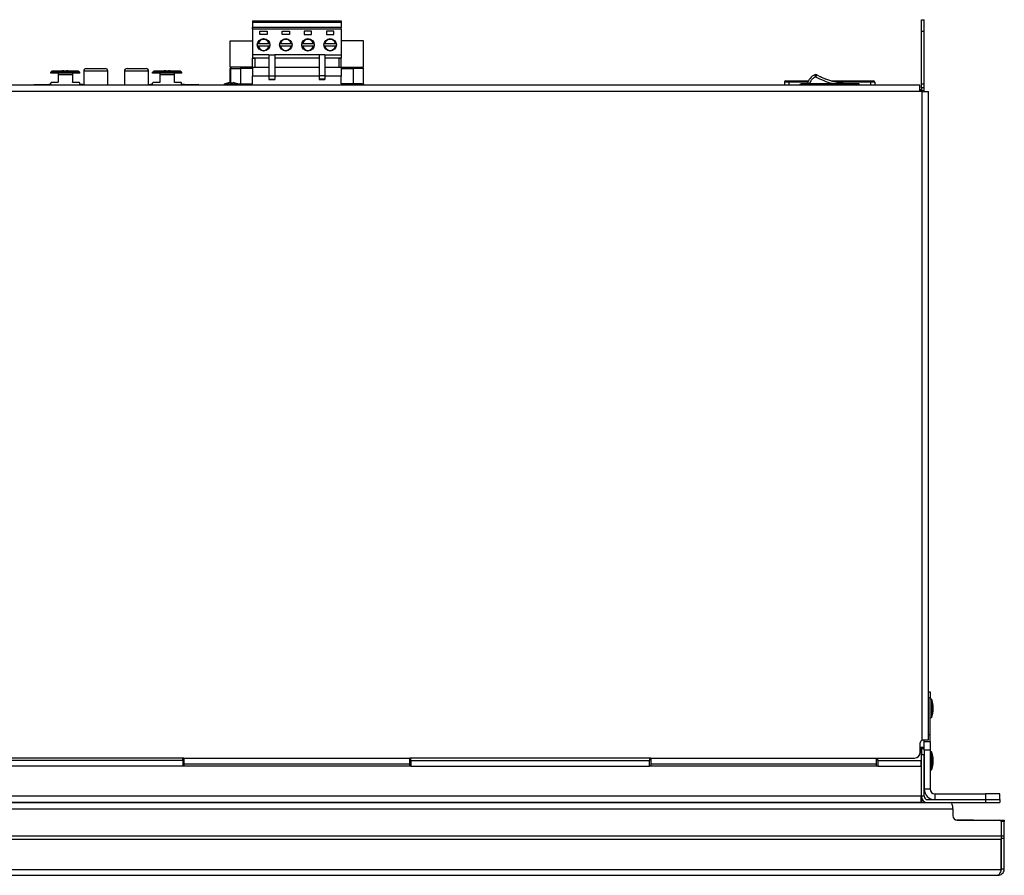
# Model space of a CAD drawing. Units: millimetres. Extents: x 19 to 1218, y -2 to 820.
# Drawn here: x 512 to 850, y -2 to 292 of the extents above; entities that cross this region are included whole.
import ezdxf

# ---------------------------------------------------------------- set-up
doc = ezdxf.new("R2010")
doc.units = ezdxf.units.MM

msp = doc.modelspace()

# ---------------------------------------------------------------- linework, layer by layer
at = {"color": 7, "linetype": 'Continuous', "lineweight": 25}
for p, q in [((592.02, 291.28), (622.5, 291.28)), ((592.02, 291.28), (592.02, 290.78)), ((622.5, 291.28), (622.5, 290.78)), ((821.76, 291.68), (822.76, 291.68)), ((821.76, 287.68), (821.76, 291.68)), ((822.76, 287.68), (822.76, 291.68)), ((592.02, 290.78), (622.5, 290.78)), ((592.02, 290.78), (592.02, 288.98)), ((622.5, 288.98), (592.02, 288.98)), ((592.02, 288.48), (592.02, 288.98)), ((622.5, 288.48), (592.02, 288.48)), ((592.02, 288.48), (592.02, 279.59)), ((594.58, 287.78), (597.08, 287.78)), ((594.58, 286.58), (594.58, 287.78)), ((597.08, 287.78), (597.08, 286.58)), ((602.2, 287.78), (604.7, 287.78)), ((602.2, 286.58), (602.2, 287.78)), ((604.7, 287.78), (604.7, 286.58)), ((612.32, 287.78), (609.82, 287.78)), ((609.82, 287.78), (609.82, 286.58)), ((612.32, 286.58), (612.32, 287.78)), ((619.94, 287.78), (617.44, 287.78)), ((617.44, 287.78), (617.44, 286.58)), ((619.94, 286.58), (619.94, 287.78)), ((622.5, 290.78), (622.5, 288.98)), ((622.5, 288.48), (622.5, 288.98)), ((622.5, 288.48), (622.5, 279.59)), ((821.76, 287.68), (822.76, 287.68)), ((821.76, 269.68), (821.76, 287.68)), ((822.76, 269.68), (822.76, 287.68)), ((584.4, 284.38), (592.02, 284.38)), ((584.4, 275.38), (584.4, 284.38)), ((597.08, 286.58), (594.58, 286.58)), ((604.7, 286.58), (602.2, 286.58)), ((609.82, 286.58), (612.32, 286.58)), ((617.44, 286.58), (619.94, 286.58)), ((630.12, 284.38), (622.5, 284.38)), ((630.12, 275.38), (630.12, 284.38)), ((594, 283.53), (597.66, 283.53)), ((597.66, 282.53), (594, 282.53)), ((601.62, 283.53), (605.28, 283.53)), ((605.28, 282.53), (601.62, 282.53)), ((609.24, 283.53), (612.9, 283.53)), ((612.9, 282.53), (609.24, 282.53)), ((616.86, 283.53), (620.52, 283.53)), ((620.52, 282.53), (616.86, 282.53)), ((597.64, 279.59), (592.02, 279.59)), ((592.02, 279.59), (592.02, 278.48)), ((592.02, 278.48), (592.82, 278.48)), ((592.82, 278.48), (592.02, 278.48)), ((592.02, 278.48), (592.02, 278.48)), ((592.02, 275.38), (592.02, 278.48)), ((597.64, 278.48), (592.82, 278.48)), ((592.82, 278.48), (592.82, 275.38)), ((597.64, 279.59), (599.64, 279.59)), ((597.64, 279.59), (597.64, 272.41)), ((614.88, 279.59), (599.64, 279.59)), ((599.64, 279.59), (599.64, 272.41)), ((614.88, 278.48), (599.64, 278.48)), ((616.88, 279.59), (614.88, 279.59)), ((614.88, 279.59), (614.88, 272.41)), ((616.88, 279.59), (622.5, 279.59)), ((616.88, 279.59), (616.88, 272.41)), ((621.7, 278.48), (616.88, 278.48)), ((622.5, 278.48), (621.7, 278.48)), ((621.7, 278.48), (621.7, 275.38)), ((621.7, 278.48), (622.5, 278.48)), ((622.5, 279.59), (622.5, 278.48)), ((622.5, 278.48), (622.5, 278.48)), ((622.5, 275.38), (622.5, 278.48)), ((523.13, 274.01), (522.65, 273.59)), ((525.09, 274.05), (530.31, 274.05)), ((527.27, 274.05), (526.66, 274.05)), ((528.74, 274.05), (528.13, 274.05)), ((532.75, 273.59), (532.28, 274.03)), ((534.03, 274), (534.03, 269.18)), ((534.92, 274.89), (541.45, 274.89)), ((542.34, 269.18), (542.34, 274)), ((548.03, 274), (548.03, 269.18)), ((548.92, 274.89), (555.45, 274.89)), ((556.34, 269.18), (556.34, 274)), ((558.13, 274.01), (557.65, 273.59)), ((560.09, 274.05), (565.31, 274.05)), ((562.27, 274.05), (561.66, 274.05)), ((563.74, 274.05), (563.13, 274.05)), ((567.75, 273.59), (567.28, 274.03)), ((592.02, 275.38), (584.4, 275.38)), ((584.5, 274.88), (584.4, 274.88)), ((584.4, 270.06), (584.4, 274.88)), ((584.5, 274.88), (587.9, 274.88)), ((587.9, 275.38), (587.9, 274.88)), ((587.9, 274.88), (587.9, 269.68)), ((592.02, 274.88), (587.9, 274.88)), ((592.02, 275.38), (597.64, 275.38)), ((592.02, 275.38), (592.02, 272.28)), ((599.64, 275.38), (614.88, 275.38)), ((616.88, 275.38), (622.5, 275.38)), ((622.5, 275.38), (630.12, 275.38)), ((622.5, 275.38), (622.5, 272.28)), ((622.5, 274.88), (626.62, 274.88)), ((626.62, 275.38), (626.62, 274.88)), ((626.62, 274.88), (626.62, 269.68)), ((630.01, 274.88), (626.62, 274.88)), ((630.01, 274.88), (630.01, 269.68)), ((630.01, 274.88), (630.12, 274.88)), ((630.12, 269.68), (630.12, 274.88)), ((522.7, 273.35), (522.7, 273.65)), ((523.95, 273.35), (522.7, 273.35)), ((523.95, 273.35), (523.95, 273.65)), ((531.45, 273.35), (523.95, 273.35)), ((525.23, 272.85), (525.23, 270.25)), ((530.17, 272.85), (530.17, 270.25)), ((531.45, 273.35), (531.45, 273.65)), ((532.7, 273.35), (531.45, 273.35)), ((532.7, 273.35), (532.7, 273.65)), ((557.7, 273.35), (557.7, 273.65)), ((558.95, 273.35), (557.7, 273.35)), ((558.95, 273.35), (558.95, 273.65)), ((566.45, 273.35), (558.95, 273.35)), ((560.23, 272.85), (560.23, 270.25)), ((565.17, 272.85), (565.17, 270.25)), ((566.45, 273.35), (566.45, 273.65)), ((567.7, 273.35), (566.45, 273.35)), ((567.7, 273.35), (567.7, 273.65)), ((597.64, 272.28), (592.02, 272.28)), ((592.02, 269.68), (592.02, 272.28)), ((597.64, 272.41), (599.64, 272.41)), ((597.64, 272.41), (597.64, 271.2)), ((597.64, 271.2), (599.64, 271.2)), ((597.64, 271.2), (597.64, 271.11)), ((597.64, 271.11), (599.64, 271.11)), ((599.64, 272.41), (599.64, 271.2)), ((614.88, 272.28), (599.64, 272.28)), ((599.64, 271.2), (599.64, 271.11)), ((616.88, 272.41), (614.88, 272.41)), ((614.88, 272.41), (614.88, 271.2)), ((616.88, 271.2), (614.88, 271.2)), ((614.88, 271.2), (614.88, 271.11)), ((614.88, 271.11), (616.88, 271.11)), ((616.88, 272.41), (616.88, 271.2)), ((622.5, 272.28), (616.88, 272.28)), ((616.88, 271.2), (616.88, 271.11)), ((622.5, 269.68), (622.5, 272.28)), ((775.26, 270.68), (776.26, 270.68)), ((776.26, 270.18), (776.26, 270.68)), ((776.26, 270.68), (783.03, 270.68)), ((790.81, 270.68), (804.26, 270.68)), ((804.26, 270.18), (804.26, 270.68)), ((804.26, 270.68), (805.26, 270.68)), ((821.26, 269.18), (393.26, 269.18)), ((517, 269.38), (522.35, 269.38)), ((522.02, 269.58), (522.21, 269.58)), ((522.02, 269.58), (522.02, 269.38)), ((522.21, 269.58), (522.21, 269.38)), ((522.21, 269.58), (522.4, 269.58)), ((522.35, 269.38), (522.57, 269.38)), ((522.4, 269.58), (522.4, 269.38)), ((522.57, 269.38), (522.71, 269.38)), ((522.71, 269.18), (522.71, 269.85)), ((525.03, 270.05), (522.89, 270.05)), ((532.51, 270.05), (530.36, 270.05)), ((532.69, 269.18), (532.69, 269.85)), ((532.69, 269.58), (532.9, 269.58)), ((532.82, 269.38), (532.69, 269.38)), ((533.05, 269.38), (532.82, 269.38)), ((532.9, 269.58), (532.9, 269.38)), ((532.9, 269.58), (533.04, 269.58)), ((533.04, 269.58), (533.04, 269.38)), ((533.04, 269.58), (533.17, 269.58)), ((533.05, 269.38), (534.03, 269.38)), ((533.17, 269.58), (533.17, 269.38)), ((533.17, 269.58), (533.39, 269.58)), ((533.39, 269.58), (533.39, 269.38)), ((533.39, 269.58), (533.51, 269.58)), ((533.51, 269.58), (533.51, 269.38)), ((533.51, 269.58), (533.64, 269.58)), ((533.64, 269.58), (533.64, 269.38)), ((533.64, 269.58), (533.67, 269.58)), ((533.67, 269.58), (533.67, 269.38)), ((533.67, 269.58), (533.7, 269.58)), ((533.7, 269.58), (533.7, 269.38)), ((556.34, 269.38), (557.35, 269.38)), ((557.02, 269.58), (557.02, 269.38)), ((557.02, 269.58), (557.21, 269.58)), ((557.21, 269.58), (557.21, 269.38)), ((557.21, 269.58), (557.4, 269.58)), ((557.35, 269.38), (557.57, 269.38)), ((557.4, 269.58), (557.4, 269.38)), ((557.57, 269.38), (557.71, 269.38)), ((557.71, 269.18), (557.71, 269.85)), ((560.03, 270.05), (557.89, 270.05)), ((567.51, 270.05), (565.36, 270.05)), ((567.69, 269.18), (567.69, 269.85)), ((567.69, 269.58), (567.9, 269.58)), ((567.82, 269.38), (567.69, 269.38)), ((568.05, 269.38), (567.82, 269.38)), ((567.9, 269.58), (567.9, 269.38)), ((567.9, 269.58), (568.04, 269.58)), ((568.04, 269.58), (568.04, 269.38)), ((568.04, 269.58), (568.17, 269.58)), ((568.05, 269.38), (573.4, 269.38)), ((568.17, 269.58), (568.17, 269.38)), ((568.17, 269.58), (568.39, 269.58)), ((568.39, 269.58), (568.39, 269.38)), ((568.39, 269.58), (568.51, 269.58)), ((568.51, 269.58), (568.51, 269.38)), ((568.51, 269.58), (568.64, 269.58)), ((568.64, 269.58), (568.64, 269.38)), ((568.64, 269.58), (568.67, 269.58)), ((568.67, 269.58), (568.67, 269.38)), ((568.67, 269.58), (568.7, 269.58)), ((568.7, 269.58), (568.7, 269.38)), ((584.19, 270.04), (584.39, 270.04)), ((584.39, 270.04), (584.39, 269.91)), ((585.13, 269.91), (585.13, 270.04)), ((585.13, 270.04), (585.32, 270.04)), ((586.84, 269.68), (592.02, 269.68)), ((629.62, 269.68), (622.5, 269.68)), ((629.62, 269.68), (630.12, 269.68)), ((630.12, 269.68), (630.12, 269.18)), ((774.76, 270.18), (774.76, 269.18)), ((776.26, 270.18), (774.76, 270.18)), ((799.76, 269.68), (780.76, 269.68)), ((797.24, 269.68), (797.13, 269.69)), ((805.76, 270.18), (804.26, 270.18)), ((805.76, 270.18), (805.76, 269.18)), ((821.26, 267.01), (821.26, 269.18)), ((821.26, 267.68), (821.66, 267.68)), ((821.66, 267.01), (821.66, 267.68)), ((821.66, 267.68), (821.76, 267.68)), ((821.76, 269.68), (822.76, 269.68)), ((821.76, 268.28), (821.76, 269.68)), ((822.76, 268.28), (821.76, 268.28)), ((821.76, 268.28), (821.76, 267.35)), ((821.76, 267.35), (822.76, 267.35)), ((821.76, 267.01), (821.76, 267.35)), ((822.76, 268.28), (822.76, 269.68)), ((822.76, 267.35), (822.76, 268.28)), ((822.76, 267.01), (822.76, 267.35)), ((821.26, 267.01), (393.26, 267.01)), ((822.09, 267.01), (821.26, 267.01)), ((822.09, 267.01), (824.26, 267.01)), ((822.09, 44.13), (822.09, 267.01)), ((824.26, 44.18), (824.26, 267.01)), ((824.26, 60.68), (824.76, 60.68)), ((824.76, 60.68), (824.76, 58.61)), ((824.76, 45.9), (824.76, 58.61)), ((825.26, 58.16), (825.26, 51.9)), ((825.76, 56.26), (825.76, 53.8)), ((822.09, 44.13), (822.39, 44.18)), ((822.39, 44.18), (824.26, 44.18)), ((822.76, 43.68), (822.76, 44.18)), ((824.76, 43.68), (824.76, 45.9)), ((821.39, 39.95), (821.39, 43.18)), ((821.39, 41.68), (822.76, 41.68)), ((821.66, 40.98), (821.39, 40.98)), ((821.66, 40.98), (821.66, 41.68)), ((821.66, 40.98), (821.66, 37.11)), ((821.76, 41.18), (821.76, 41.68)), ((822.76, 41.18), (821.76, 41.18)), ((821.76, 41.18), (821.76, 39.18)), ((822.76, 40.68), (822.76, 43.68)), ((822.76, 43.68), (824.76, 43.68)), ((824.76, 40.68), (822.76, 40.68)), ((822.76, 40.68), (822.76, 27.28)), ((824.76, 43.68), (824.76, 40.68)), ((824.76, 40.68), (824.76, 27.28)), ((568.49, 37.95), (485.69, 37.95)), ((568.09, 37.11), (568.09, 37.95)), ((568.09, 37.48), (568.49, 37.48)), ((568.49, 37.95), (568.49, 36.02)), ((568.49, 37.95), (646.03, 37.95)), ((646.03, 36.02), (646.03, 37.95)), ((728.83, 37.95), (646.03, 37.95)), ((646.03, 37.48), (646.43, 37.48)), ((646.43, 37.11), (646.43, 37.95)), ((728.43, 37.95), (728.43, 37.11)), ((728.83, 37.48), (728.43, 37.48)), ((728.83, 37.95), (728.83, 36.02)), ((728.83, 37.95), (806.36, 37.95)), ((806.36, 36.02), (806.36, 37.95)), ((806.36, 37.95), (819.39, 37.95)), ((806.76, 37.48), (806.36, 37.48)), ((806.76, 37.11), (806.76, 37.95)), ((821.76, 38.63), (821.66, 38.63)), ((821.76, 39.18), (822.76, 39.18)), ((821.76, 24.85), (821.76, 39.18)), ((822.76, 24.85), (822.76, 39.18)), ((825.26, 40.16), (825.26, 33.9)), ((825.76, 38.26), (825.76, 35.8)), ((568.09, 37.11), (486.09, 37.11)), ((568.09, 35.18), (486.09, 35.18)), ((568.09, 37.11), (568.09, 35.18)), ((646.43, 35.18), (568.09, 35.18)), ((568.49, 36.02), (646.03, 36.02)), ((568.49, 36.02), (568.49, 35.18)), ((646.03, 35.18), (646.03, 36.02)), ((646.43, 37.11), (728.43, 37.11)), ((646.43, 37.11), (646.43, 35.18)), ((646.43, 35.18), (728.43, 35.18)), ((728.43, 35.18), (728.43, 37.11)), ((806.76, 35.18), (728.43, 35.18)), ((728.83, 36.02), (806.36, 36.02)), ((728.83, 36.02), (728.83, 35.18)), ((806.36, 35.18), (806.36, 36.02)), ((806.76, 37.11), (806.76, 35.18)), ((806.76, 37.11), (821.66, 37.11)), ((806.76, 35.18), (821.66, 35.18)), ((821.66, 35.18), (821.66, 37.11)), ((821.66, 35.43), (821.76, 35.43)), ((821.66, 35.18), (821.66, 24.85)), ((824.76, 27.28), (822.76, 27.28)), ((821.66, 24.85), (392.86, 24.85)), ((821.66, 22.68), (821.66, 24.85)), ((821.66, 24.85), (821.76, 24.85)), ((821.66, 23.68), (821.76, 23.68)), ((822.76, 24.85), (821.76, 24.85)), ((821.76, 23.88), (821.76, 24.85)), ((821.76, 23.88), (821.76, 22.68)), ((823.93, 23.68), (843.76, 23.68)), ((824.76, 24.06), (824.76, 23.68)), ((826.36, 25.68), (826.36, 23.68)), ((826.36, 25.68), (843.76, 25.68)), ((826.36, 23.68), (843.76, 23.68)), ((843.76, 25.68), (843.76, 23.68)), ((848.76, 25.68), (843.76, 25.68)), ((843.76, 23.68), (848.76, 23.68)), ((843.76, 23.68), (843.76, 22.68)), ((848.76, 23.68), (848.76, 25.68)), ((848.76, 23.68), (848.76, 22.68)), ((381.92, 20.51), (832.6, 20.51)), ((390.59, 22.68), (823.93, 22.68)), ((821.66, 22.68), (392.86, 22.68)), ((822.76, 23.02), (822.76, 22.68)), ((823.93, 22.68), (843.76, 22.68)), ((832.6, 20.51), (832.6, 18.18)), ((843.76, 22.68), (848.76, 22.68)), ((839.66, 16.68), (833.9, 16.7)), ((834.1, 16.68), (848.69, 16.68)), ((849.19, 16.18), (849.19, 11.23)), ((849.26, 16.68), (850.26, 16.68)), ((849.26, 16.18), (849.26, 16.68)), ((850.26, 16.18), (849.26, 16.18)), ((849.26, 11.23), (849.26, 16.18)), ((850.26, 16.68), (850.26, 16.18)), ((850.26, 11.23), (850.26, 16.18)), ((365.33, 11.23), (849.19, 11.23)), ((365.33, 10.15), (849.19, 10.15)), ((849.19, 11.23), (849.19, 10.15)), ((849.19, -0.34), (849.19, 10.15)), ((849.26, 11.23), (850.26, 11.23)), ((849.26, 10.43), (849.26, 11.23)), ((849.26, 10.43), (850.26, 10.43)), ((849.26, -0.15), (849.26, 10.43)), ((850.26, 10.43), (850.26, 11.23)), ((850.26, -0.15), (850.26, 10.43)), ((849.26, 4.68), (849.19, 4.68)), ((365.33, -0.34), (849.19, -0.34)), ((366.43, -2.32), (848.09, -2.32)), ((850.26, -0.15), (849.26, -0.15))]:
    msp.add_line(p, q, dxfattribs=at)
at = {"color": 8, "linetype": 'Continuous', "lineweight": 25}
for p, q in [((542.34, 274), (534.03, 274)), ((556.34, 274), (548.03, 274)), ((584.5, 274.88), (584.5, 269.92)), ((582.61, 269.65), (586.91, 269.65)), ((629.62, 269.18), (629.62, 269.68)), ((776.26, 270.18), (776.26, 269.18)), ((782.83, 270.18), (776.26, 270.18)), ((780.76, 269.68), (780.76, 269.18)), ((804.26, 270.18), (792.85, 270.18)), ((799.76, 269.18), (799.76, 269.68)), ((804.26, 270.18), (804.26, 269.18)), ((824.76, 58.61), (824.26, 58.61)), ((824.76, 45.9), (824.26, 45.9)), ((821.99, 23.88), (821.76, 23.88)), ((849.26, 0.85), (849.19, 0.85))]:
    msp.add_line(p, q, dxfattribs=at)
at = {"color": 7, "linetype": 'Continuous', "lineweight": 25, "flags": 128}
for points in [[(593.79, 282.53), (594.07, 281.89), (594.33, 281.57)], [(597.44, 281.68), (597.59, 281.89), (597.87, 282.53)], [(616.65, 282.53), (616.93, 281.89), (617.19, 281.56)], [(785.2, 272.65), (785.19, 272.68), (785.18, 272.7), (785.17, 272.71), (785.16, 272.73), (785.16, 272.74), (785.15, 272.75), (785.15, 272.75), (785.15, 272.75)], [(785.82, 272.73), (785.81, 272.72), (785.81, 272.72), (785.8, 272.7), (785.79, 272.68), (785.77, 272.65), (785.76, 272.62), (785.73, 272.58), (785.71, 272.53)], [(522.35, 269.38), (522.33, 269.38), (522.31, 269.37), (522.29, 269.35), (522.28, 269.32), (522.27, 269.29), (522.26, 269.26), (522.25, 269.22), (522.25, 269.18)], [(533.15, 269.18), (533.15, 269.22), (533.14, 269.26), (533.13, 269.29), (533.12, 269.32), (533.1, 269.35), (533.09, 269.37), (533.07, 269.38), (533.05, 269.38)], [(557.35, 269.38), (557.33, 269.38), (557.31, 269.37), (557.29, 269.35), (557.28, 269.32), (557.27, 269.29), (557.26, 269.26), (557.25, 269.22), (557.25, 269.18)], [(568.15, 269.18), (568.15, 269.22), (568.14, 269.26), (568.13, 269.29), (568.12, 269.32), (568.1, 269.35), (568.09, 269.37), (568.07, 269.38), (568.05, 269.38)], [(849.19, 0.3), (849.22, 0.43), (849.26, 0.85)]]:
    msp.add_lwpolyline(points, dxfattribs=at)
at = {"color": 7, "linetype": 'Continuous', "lineweight": 25}
for centre in [(595.83, 283.03), (603.45, 283.03), (611.07, 283.03), (618.69, 283.03)]:
    msp.add_circle(centre, 2.15, dxfattribs=at)
for centre, radius, start, end in [((595.83, 283.03), 1.9, 15.2583, 164.7417), ((603.45, 283.03), 1.9, 15.2583, 164.7417), ((611.07, 283.03), 1.9, 15.2583, 164.7417), ((618.69, 283.03), 1.9, 15.2583, 164.7417), ((595.83, 283.03), 1.9, 195.2583, 344.7417), ((603.45, 283.03), 1.9, 195.2583, 344.7417), ((611.07, 283.03), 1.9, 195.2583, 344.7417), ((618.69, 283.03), 1.9, 195.2583, 344.7417), ((534.92, 274), 0.889, 90, 180), ((541.45, 274), 0.889, 0, 90), ((548.92, 274), 0.889, 90, 180), ((555.45, 274), 0.889, 0, 90), ((584.9, 274.88), 0.5, 90, 180), ((584.96, 274.93), 0.457, 97.5184, 185.9271), ((629.56, 274.93), 0.457, 354.0729, 82.4816), ((629.62, 274.88), 0.5, 0, 90), ((775.26, 270.18), 0.5, 90, 180), ((786.91, 268.83), 4.3, 114.1833, 168.5321), ((785.46, 272.07), 0.75, 61.6088, 114.1833), ((785.25, 271.71), 0.94, 60.7538, 93.3932), ((797.86, 295.01), 25.33, 241.6088, 268.352), ((797.75, 294.74), 25.04, 244.4651, 249.5345), ((805.26, 270.18), 0.5, 0, 90), ((517, 269.18), 0.2, 90, 180), ((522.56, 269.2), 0.178, 33.8718, 85.7162), ((532.84, 269.2), 0.178, 94.2838, 146.1282), ((557.56, 269.2), 0.178, 33.869, 85.7176), ((567.84, 269.2), 0.178, 94.2828, 146.1291), ((573.4, 269.18), 0.2, 0, 90), ((582.97, 268.79), 0.933, 112.5584, 155.2746), ((584.76, 264.48), 5.6, 103.6462, 112.5584), ((584.76, 264.48), 5.59, 95.8051, 103.6176), ((577.61, 267.01), 6.51, 26.4338, 26.5442), ((584.76, 263.82), 6.1, 86.5231, 93.4769), ((584.76, 264.48), 5.59, 76.3824, 84.1949), ((591.19, 267.37), 5.72, 153.4481, 153.5739), ((584.76, 264.48), 5.6, 67.4416, 76.3538), ((586.55, 268.79), 0.933, 24.7254, 67.4416), ((780.76, 268.68), 1, 90, 150), ((799.76, 268.68), 1, 45, 90), ((799.76, 268.68), 1, 30, 45), ((825.01, 57.73), 0.5, 60, 120), ((817.21, 55.03), 8.64, 8.1905, 21.2633), ((825.01, 52.33), 0.5, 240, 300), ((817.21, 55.03), 8.64, 338.7367, 351.8095), ((822.39, 43.18), 1, 107.4576, 180), ((819.39, 39.95), 2, 270, 0), ((825.01, 39.73), 0.5, 60, 120), ((817.21, 37.03), 8.64, 8.1905, 21.2633), ((825.01, 34.33), 0.5, 240, 300), ((817.21, 37.03), 8.64, 338.7367, 351.8095), ((826.36, 27.28), 3.6, 180, 270), ((826.36, 27.28), 1.6, 180, 270), ((823.93, 24.85), 2.17, 180, 270), ((823.93, 24.85), 1.17, 180, 270), ((834.1, 18.18), 1.5, 180, 270), ((848.69, 16.18), 0.5, 0, 90)]:
    msp.add_arc(centre, radius, start, end, dxfattribs=at)
msp.add_ellipse((831.92, 20.51), major_axis=(0, 2.17), ratio=0.31129, start_param=4.712389, end_param=6.283185, dxfattribs=at)
for points, knots in [([(593.79, 283.53), (593.8, 283.53), (593.8, 283.53), (593.93, 283.53), (594, 283.53)], [0, 0, 0, 0, 0.519884, 1, 1, 1, 1]), ([(594, 282.53), (593.93, 282.53), (593.8, 282.53), (593.8, 282.53), (593.79, 282.53)], [0, 0, 0, 0, 0.480116, 1, 1, 1, 1]), ([(597.66, 283.53), (597.72, 283.53), (597.86, 283.53), (597.86, 283.53), (597.87, 283.53)], [0, 0, 0, 0, 0.480116, 1, 1, 1, 1]), ([(597.87, 282.53), (597.86, 282.53), (597.86, 282.53), (597.72, 282.53), (597.66, 282.53)], [0, 0, 0, 0, 0.519884, 1, 1, 1, 1]), ([(601.41, 283.53), (601.42, 283.53), (601.42, 283.53), (601.55, 283.53), (601.62, 283.53)], [0, 0, 0, 0, 0.519884, 1, 1, 1, 1]), ([(601.62, 282.53), (601.55, 282.53), (601.42, 282.53), (601.42, 282.53), (601.41, 282.53)], [0, 0, 0, 0, 0.480116, 1, 1, 1, 1]), ([(605.28, 283.53), (605.34, 283.53), (605.48, 283.53), (605.48, 283.53), (605.49, 283.53)], [0, 0, 0, 0, 0.480116, 1, 1, 1, 1]), ([(605.49, 282.53), (605.48, 282.53), (605.48, 282.53), (605.34, 282.53), (605.28, 282.53)], [0, 0, 0, 0, 0.519884, 1, 1, 1, 1]), ([(609.03, 283.53), (609.04, 283.53), (609.04, 283.53), (609.17, 283.53), (609.24, 283.53)], [0, 0, 0, 0, 0.519884, 1, 1, 1, 1]), ([(609.24, 282.53), (609.17, 282.53), (609.04, 282.53), (609.04, 282.53), (609.03, 282.53)], [0, 0, 0, 0, 0.480116, 1, 1, 1, 1]), ([(612.9, 283.53), (612.96, 283.53), (613.1, 283.53), (613.1, 283.53), (613.11, 283.53)], [0, 0, 0, 0, 0.480116, 1, 1, 1, 1]), ([(613.11, 282.53), (613.1, 282.53), (613.1, 282.53), (612.96, 282.53), (612.9, 282.53)], [0, 0, 0, 0, 0.519884, 1, 1, 1, 1]), ([(616.65, 283.53), (616.66, 283.53), (616.66, 283.53), (616.79, 283.53), (616.86, 283.53)], [0, 0, 0, 0, 0.519884, 1, 1, 1, 1]), ([(616.86, 282.53), (616.79, 282.53), (616.66, 282.53), (616.66, 282.53), (616.65, 282.53)], [0, 0, 0, 0, 0.480116, 1, 1, 1, 1]), ([(620.52, 283.53), (620.58, 283.53), (620.72, 283.53), (620.72, 283.53), (620.73, 283.53)], [0, 0, 0, 0, 0.480116, 1, 1, 1, 1]), ([(620.73, 282.53), (620.72, 282.53), (620.72, 282.53), (620.58, 282.53), (620.52, 282.53)], [0, 0, 0, 0, 0.519884, 1, 1, 1, 1]), ([(523.1, 274.05), (523.12, 274.05), (523.15, 274.05), (523.44, 274.05), (523.79, 274.05), (524.02, 274.05), (524.1, 274.05)], [0, 0, 0, 0, 0.291528, 0.583929, 0.868807, 1, 1, 1, 1]), ([(524.1, 274.05), (525.04, 274.05), (526.09, 274.05), (527.17, 274.05), (527.27, 274.05)], [0, 0, 0, 0, 0.906061, 1, 1, 1, 1]), ([(528.13, 274.05), (528.02, 274.03), (527.81, 273.98), (527.5, 273.99), (527.34, 274.04), (527.27, 274.05)], [0, 0, 0, 0, 0.381679, 0.764214, 1, 1, 1, 1]), ([(528.13, 274.05), (528.76, 274.05), (529.85, 274.05), (530.87, 274.05), (531.3, 274.05)], [0, 0, 0, 0, 0.584121, 1, 1, 1, 1]), ([(531.3, 274.05), (531.46, 274.05), (531.79, 274.05), (532.13, 274.05), (532.28, 274.05), (532.29, 274.05), (532.3, 274.05)], [0, 0, 0, 0, 0.291255, 0.583243, 0.868938, 1, 1, 1, 1]), ([(558.1, 274.05), (558.12, 274.05), (558.15, 274.05), (558.44, 274.05), (558.79, 274.05), (559.02, 274.05), (559.1, 274.05)], [0, 0, 0, 0, 0.291527, 0.583929, 0.868807, 1, 1, 1, 1]), ([(559.1, 274.05), (560.04, 274.05), (561.09, 274.05), (562.17, 274.05), (562.27, 274.05)], [0, 0, 0, 0, 0.906061, 1, 1, 1, 1]), ([(563.13, 274.05), (563.02, 274.03), (562.81, 273.98), (562.5, 273.99), (562.34, 274.04), (562.27, 274.05)], [0, 0, 0, 0, 0.381683, 0.764214, 1, 1, 1, 1]), ([(563.13, 274.05), (563.76, 274.05), (564.85, 274.05), (565.87, 274.05), (566.3, 274.05)], [0, 0, 0, 0, 0.584121, 1, 1, 1, 1]), ([(566.3, 274.05), (566.46, 274.05), (566.79, 274.05), (567.13, 274.05), (567.28, 274.05), (567.29, 274.05), (567.3, 274.05)], [0, 0, 0, 0, 0.291254, 0.583242, 0.868939, 1, 1, 1, 1]), ([(523.95, 273.65), (523.75, 273.65), (523.35, 273.65), (522.93, 273.65), (522.72, 273.65), (522.71, 273.65), (522.7, 273.65)], [0, 0, 0, 0, 0.284003, 0.567975, 0.852172, 1, 1, 1, 1]), ([(531.45, 273.65), (530.37, 273.65), (528.22, 273.65), (525.6, 273.65), (524.25, 273.65), (523.95, 273.65)], [0, 0, 0, 0, 0.4354559, 0.8731239, 1, 1, 1, 1]), ([(525.28, 273.32), (525.27, 273.3), (525.26, 273.26), (525.24, 273.15), (525.23, 273), (525.23, 272.9), (525.23, 272.85)], [0, 0, 0, 0, 0.283817, 0.556807, 0.77061, 1, 1, 1, 1]), ([(530.12, 273.32), (530.12, 273.3), (530.13, 273.26), (530.15, 273.15), (530.17, 273), (530.17, 272.9), (530.17, 272.85)], [0, 0, 0, 0, 0.283817, 0.556807, 0.77061, 1, 1, 1, 1]), ([(532.7, 273.65), (532.68, 273.65), (532.63, 273.65), (532.29, 273.65), (531.86, 273.65), (531.55, 273.65), (531.45, 273.65)], [0, 0, 0, 0, 0.283991, 0.567947, 0.852159, 1, 1, 1, 1]), ([(558.95, 273.65), (558.75, 273.65), (558.35, 273.65), (557.93, 273.65), (557.72, 273.65), (557.71, 273.65), (557.7, 273.65)], [0, 0, 0, 0, 0.284003, 0.567976, 0.852171, 1, 1, 1, 1]), ([(566.45, 273.65), (565.37, 273.65), (563.22, 273.65), (560.6, 273.65), (559.25, 273.65), (558.95, 273.65)], [0, 0, 0, 0, 0.435456, 0.873124, 1, 1, 1, 1]), ([(560.28, 273.32), (560.27, 273.3), (560.26, 273.26), (560.24, 273.15), (560.23, 273), (560.23, 272.9), (560.23, 272.85)], [0, 0, 0, 0, 0.283817, 0.556807, 0.77061, 1, 1, 1, 1]), ([(560.23, 272.85), (561.05, 272.85), (562.7, 272.85), (564.35, 272.85), (565.17, 272.85)], [0, 0, 0, 0, 0.5, 1, 1, 1, 1]), ([(565.12, 273.32), (565.12, 273.3), (565.13, 273.26), (565.15, 273.15), (565.17, 273), (565.17, 272.9), (565.17, 272.85)], [0, 0, 0, 0, 0.283817, 0.556807, 0.77061, 1, 1, 1, 1]), ([(567.7, 273.65), (567.68, 273.65), (567.63, 273.65), (567.29, 273.65), (566.86, 273.65), (566.55, 273.65), (566.45, 273.65)], [0, 0, 0, 0, 0.283991, 0.567946, 0.852158, 1, 1, 1, 1]), ([(785.46, 272.07), (785.43, 272.12), (785.38, 272.24), (785.31, 272.4), (785.24, 272.55), (785.21, 272.62), (785.2, 272.65)], [0, 0, 0, 0, 0.235422, 0.482024, 0.740646, 1, 1, 1, 1]), ([(785.71, 272.53), (785.69, 272.5), (785.66, 272.43), (785.57, 272.28), (785.5, 272.15), (785.46, 272.07)], [0, 0, 0, 0, 0.26336, 0.521254, 1, 1, 1, 1]), ([(522.89, 270.05), (522.87, 270.05), (522.83, 270.05), (522.77, 270.01), (522.73, 269.96), (522.71, 269.9), (522.71, 269.87), (522.71, 269.85)], [0, 0, 0, 0, 0.214684, 0.429354, 0.644026, 0.858705, 1, 1, 1, 1]), ([(525.23, 270.25), (525.23, 270.23), (525.22, 270.19), (525.19, 270.13), (525.14, 270.08), (525.08, 270.06), (525.05, 270.05), (525.03, 270.05)], [0, 0, 0, 0, 0.214706, 0.429365, 0.644066, 0.85872, 1, 1, 1, 1]), ([(530.36, 270.05), (530.34, 270.05), (530.3, 270.06), (530.24, 270.09), (530.2, 270.14), (530.17, 270.2), (530.17, 270.24), (530.17, 270.25)], [0, 0, 0, 0, 0.214686, 0.429365, 0.64401, 0.858695, 1, 1, 1, 1]), ([(532.69, 269.85), (532.69, 269.87), (532.68, 269.92), (532.65, 269.98), (532.61, 270.03), (532.56, 270.05), (532.52, 270.05), (532.51, 270.05)], [0, 0, 0, 0, 0.2146962, 0.4293952, 0.6440538, 0.8587339, 1, 1, 1, 1]), ([(557.89, 270.05), (557.87, 270.05), (557.83, 270.05), (557.77, 270.01), (557.73, 269.96), (557.71, 269.9), (557.71, 269.87), (557.71, 269.85)], [0, 0, 0, 0, 0.2146791, 0.4293503, 0.6440265, 0.8587023, 1, 1, 1, 1]), ([(560.23, 270.25), (560.23, 270.23), (560.22, 270.19), (560.19, 270.13), (560.14, 270.08), (560.08, 270.06), (560.05, 270.05), (560.03, 270.05)], [0, 0, 0, 0, 0.214701, 0.429352, 0.644057, 0.858719, 1, 1, 1, 1]), ([(565.36, 270.05), (565.34, 270.05), (565.3, 270.06), (565.24, 270.09), (565.2, 270.14), (565.17, 270.2), (565.17, 270.24), (565.17, 270.25)], [0, 0, 0, 0, 0.214687, 0.429365, 0.644014, 0.858697, 1, 1, 1, 1]), ([(567.69, 269.85), (567.69, 269.87), (567.68, 269.92), (567.65, 269.98), (567.61, 270.03), (567.56, 270.05), (567.52, 270.05), (567.51, 270.05)], [0, 0, 0, 0, 0.214698, 0.429387, 0.644054, 0.858734, 1, 1, 1, 1]), ([(848.09, -2.32), (848.36, -2.29), (848.89, -2.23), (849.59, -1.78), (850.08, -1.14), (850.25, -0.55), (850.26, -0.21), (850.26, -0.15)], [0, 0, 0, 0, 0.235388, 0.470878, 0.70637, 0.941862, 1, 1, 1, 1]), ([(849.19, -0.34), (849.1, -0.61), (848.91, -1.16), (848.64, -1.8), (848.36, -2.24), (848.18, -2.29), (848.09, -2.32)], [0, 0, 0, 0, 0.250001, 0.5, 0.75, 1, 1, 1, 1]), ([(849, -0.87), (849.09, -0.73), (849.24, -0.51), (849.25, -0.25), (849.26, -0.15)], [0, 0, 0, 0, 0.620896, 1, 1, 1, 1])]:
    msp.add_open_spline(points, degree=3, knots=knots, dxfattribs=at)
msp.add_open_spline([(525.23, 272.85), (526.05, 272.85), (527.7, 272.85), (529.35, 272.85), (530.17, 272.85)], degree=3, dxfattribs=at)
at = {"color": 8, "linetype": 'Continuous', "lineweight": 25}
for points, knots in [([(783.51, 269.68), (783.58, 269.95), (783.75, 270.62), (784.44, 271.49), (785.13, 271.88), (785.46, 272.07)], [0, 0, 0, 0, 0.262069, 0.641437, 1, 1, 1, 1]), ([(785.46, 272.07), (786.37, 271.62), (788.19, 270.73), (790.33, 269.97), (791.55, 269.73), (791.78, 269.68)], [0, 0, 0, 0, 0.448709, 0.897378, 1, 1, 1, 1])]:
    msp.add_open_spline(points, degree=3, knots=knots, dxfattribs=at)

doc.saveas('drawing.dxf')
